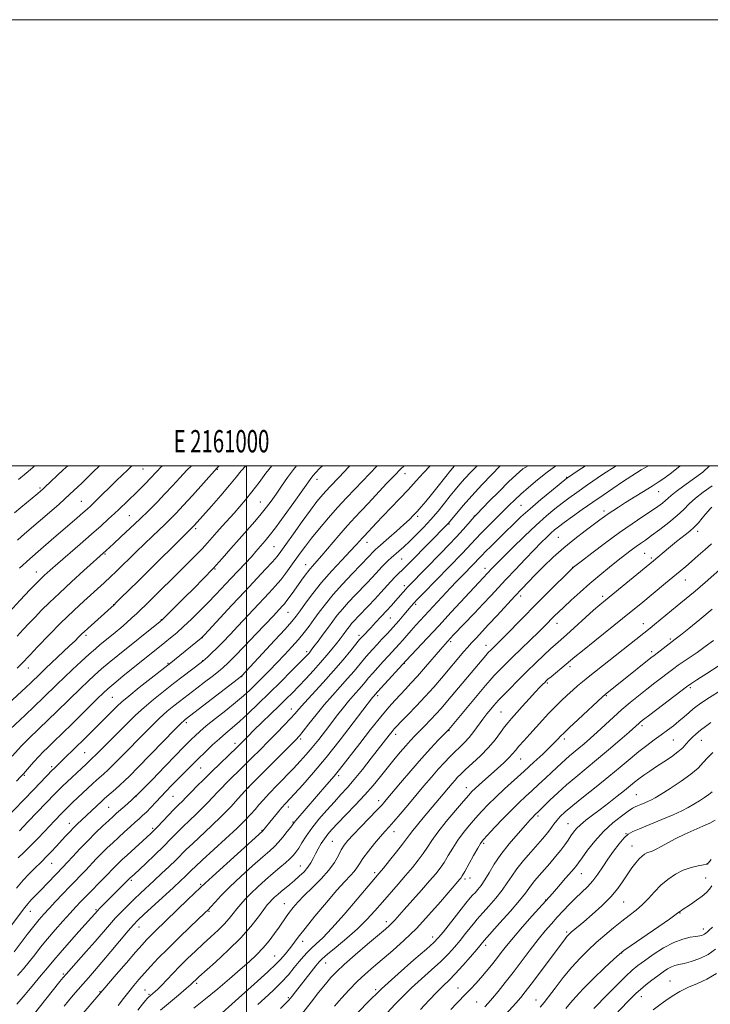
# Model space of a CAD drawing. Extents: x 2159800 to 2162700, y 294800 to 297700.
# Drawn here: x 2160898 to 2161208, y 297259 to 297700 of the extents above; entities that cross this region are included whole.
import ezdxf
from ezdxf.enums import TextEntityAlignment as Align

# ---------------------------------------------------------------- set-up
doc = ezdxf.new("R2010")
doc.units = 0
doc.header["$MEASUREMENT"] = 0
for name, color, linetype, lineweight in [('CONTOUR INDEX', 41, 'Continuous', 13), ('CONTOUR INTERMEDIATE', 44, 'Continuous', 0), ('GRID LINE', 7, 'Continuous', 0), ('GRID TEXT', 7, 'Continuous', 0), ('SPOT ELEVATION DTM', 2, 'Continuous', 13)]:
    doc.layers.add(name, color=color, linetype=linetype, lineweight=lineweight)
doc.styles.add('Style-WORKING', font='WORKING.shx')

msp = doc.modelspace()

# ---------------------------------------------------------------- linework, layer by layer
at = {"layer": 'CONTOUR INDEX', "flags": 128}
for points, elevation in [([(2160893.169, 297393.274), (2160901.143, 297400.665), (2160903.128, 297402.54), (2160907.622, 297406.8719), (2160909.925, 297409.061), (2160920.689, 297419.197), (2160923.1651, 297421.579), (2160924.725, 297423.118), (2160926.322, 297424.737), (2160927.2, 297425.57), (2160928.842, 297427.071), (2160939.249, 297436.463), (2160940.446, 297437.57), (2160941.769, 297438.836), (2160943.853, 297440.859), (2160947.105, 297444.041), (2160951.878, 297448.738), (2160976.151, 297472.701), (2160976.5611, 297473.142), (2160984.333, 297481.869), (2160988.538, 297486.651), (2160992.473, 297491.237), (2160995.46, 297494.893), (2160997.658, 297497.716), (2160999.825, 297500)], 1100), ([(2160897.26, 297466.6), (2160899.12, 297468.248), (2160901.509, 297470.314), (2160911.715, 297479.064), (2160916.003, 297482.8299), (2160920.827, 297487.221), (2160926.114, 297492.217), (2160931.169, 297497.102), (2160934.142, 297500)], 1110), ([(2160897.307, 297271.407), (2160899.959, 297274.491), (2160902.479, 297277.54), (2160904.9961, 297280.718), (2160907.676, 297284.123), (2160910.695, 297287.837), (2160914.131, 297291.8559), (2160917.662, 297295.848), (2160920.869, 297299.396), (2160923.474, 297302.226), (2160925.756, 297304.642), (2160928.137, 297307.094), (2160936.374, 297315.429), (2160941.284, 297320.516), (2160942.634, 297321.847), (2160944.278, 297323.396), (2160946.502, 297325.438), (2160957.092, 297335.062), (2160958.469, 297336.395), (2160960.073, 297338.054), (2160965.013, 297343.291), (2160967.4619, 297345.854), (2160969.297, 297347.712), (2160971.6, 297349.957), (2160972.512, 297350.894), (2160973.645, 297352.0811), (2160975.323, 297353.807), (2160977.7739, 297356.269), (2160980.853, 297359.317), (2160984.318, 297362.715), (2160995.8, 297373.859), (2160997.008, 297375.051), (2160999.102, 297377.173), (2161000.736, 297378.8059), (2161003.237, 297381.256), (2161014.727, 297392.346), (2161017.906, 297395.466), (2161020.663, 297398.239), (2161023.473, 297401.137), (2161026.6751, 297404.5001), (2161030.066, 297408.138), (2161033.31, 297411.731), (2161036.132, 297415.007), (2161038.508, 297417.8959), (2161040.476, 297420.377), (2161042.079, 297422.446), (2161043.378, 297424.1601), (2161045.3421, 297426.832), (2161046.222, 297427.995), (2161047.226, 297429.213), (2161048.495, 297430.618), (2161050.129, 297432.348), (2161054.799, 297437.254), (2161057.617, 297440.252), (2161060.367, 297443.219), (2161064.852, 297448.159), (2161066.564, 297450.006), (2161067.966, 297451.424), (2161070.369, 297453.703), (2161071.701, 297455.008), (2161073.488, 297456.808), (2161090.273, 297473.831), (2161090.639, 297474.236), (2161091.223, 297474.935), (2161094.397, 297478.779), (2161097.324, 297482.205), (2161101.14, 297486.49), (2161105.681, 297491.378), (2161110.194, 297496.119), (2161113.778, 297499.838), (2161113.966, 297500)], 1080), ([(2160898.157, 297336.36), (2160901.965, 297340.363), (2160914.261, 297353.054), (2160915.89, 297354.701), (2160917.524, 297356.297), (2160928.047, 297366.233), (2160930.702, 297368.717), (2160932.555, 297370.519), (2160935.459, 297373.396), (2160939.095, 297377.03), (2160946.613, 297384.603), (2160950.233, 297388.152), (2160954.061, 297391.676), (2160958.279, 297395.264), (2160962.754, 297398.861), (2160967.275, 297402.373), (2160971.602, 297405.6779), (2160979.751, 297411.826), (2160980.619, 297412.511), (2160981.402, 297413.188), (2160982.632, 297414.289), (2160984.4021, 297415.93), (2160986.6911, 297418.151), (2160989.47, 297420.967), (2160992.664, 297424.296), (2160996.188, 297428.034), (2161010.246, 297443.095), (2161012.957, 297446.049), (2161015.427, 297448.918), (2161017.761, 297451.884), (2161019.985, 297454.908), (2161024.181, 297460.818), (2161026.468, 297463.929), (2161029.273, 297467.547), (2161032.796, 297471.867), (2161036.801, 297476.588), (2161040.947, 297481.2879), (2161044.94, 297485.62), (2161048.68, 297489.553), (2161052.117, 297493.133), (2161055.266, 297496.438), (2161058.706, 297500)], 1090), ([(2160942.477, 297258.022), (2160944.866, 297261.128), (2160947.241, 297264.171), (2160949.517, 297266.975), (2160951.807, 297269.671), (2160954.274, 297272.471), (2160957.092, 297275.579), (2160960.482, 297279.176), (2160964.68, 297283.437), (2160969.712, 297288.3571), (2160974.786, 297293.219), (2160981.376, 297299.4829), (2160982.793, 297300.889), (2160984.048, 297302.248), (2160985.92, 297304.316), (2160988.707, 297307.271), (2160992.588, 297311.146), (2160997.545, 297315.828), (2161002.787, 297320.619), (2161007.324, 297324.675), (2161010.449, 297327.419), (2161012.568, 297329.34), (2161014.365, 297331.1949), (2161016.349, 297333.522), (2161018.319, 297335.9841), (2161019.898, 297338.026), (2161021.466, 297340.077), (2161022.203, 297340.966), (2161036.076, 297357.045), (2161039.401, 297360.855), (2161040.575, 297362.247), (2161041.859, 297363.853), (2161050.87, 297375.492), (2161055.745, 297381.719), (2161060.341, 297387.469), (2161063.955, 297391.801), (2161066.749, 297394.953), (2161069.099, 297397.459), (2161071.367, 297399.824), (2161073.847, 297402.453), (2161076.823, 297405.727), (2161080.412, 297409.82), (2161087.169, 297417.667), (2161089.151, 297419.948), (2161090.288, 297421.221), (2161093.01, 297424.136), (2161102.339, 297433.905), (2161106.256, 297438.028), (2161109.682, 297441.677), (2161116.4921, 297448.987), (2161120.697, 297453.466), (2161125.121, 297458.141), (2161129.158, 297462.36), (2161132.342, 297465.62), (2161134.757, 297468.016), (2161136.626, 297469.787), (2161138.226, 297471.204), (2161140.039, 297472.653), (2161142.602, 297474.55), (2161146.277, 297477.182), (2161150.73, 297480.33), (2161155.453, 297483.646), (2161160.034, 297486.842), (2161164.44, 297489.868), (2161168.732, 297492.735), (2161172.968, 297495.465), (2161177.181, 297498.134), (2161180.408, 297500)], 1070), ([(2161005.159, 297258.422), (2161008.338, 297261.297), (2161012.012, 297264.716), (2161015.654, 297268.327), (2161018.8341, 297271.8131), (2161021.514, 297275.001), (2161023.753, 297277.753), (2161025.64, 297279.991), (2161027.376, 297281.879), (2161029.192, 297283.639), (2161031.354, 297285.579), (2161034.276, 297288.342), (2161038.408, 297292.654), (2161043.907, 297298.846), (2161049.76, 297305.659), (2161059.619, 297317.287), (2161061.539, 297319.607), (2161064.28, 297322.9711), (2161067.391, 297326.84), (2161070.103, 297330.292), (2161071.889, 297332.68), (2161073.173, 297334.467), (2161074.621, 297336.392), (2161076.729, 297339.009), (2161079.326, 297342.133), (2161092.365, 297357.576), (2161093.632, 297359.031), (2161094.8081, 297360.311), (2161096.253, 297361.754), (2161098.388, 297363.756), (2161101.462, 297366.587), (2161105.059, 297370.007), (2161108.593, 297373.653), (2161111.589, 297377.184), (2161114.003, 297380.362), (2161115.902, 297382.974), (2161117.42, 297384.944), (2161118.96, 297386.747), (2161123.8, 297392.0839), (2161126.929, 297395.514), (2161129.737, 297398.57), (2161131.732, 297400.705), (2161133.0201, 297402.046), (2161133.855, 297402.887), (2161134.512, 297403.526), (2161135.339, 297404.265), (2161136.702, 297405.411), (2161143.547, 297411.028), (2161147.413, 297414.262), (2161150.8571, 297417.075), (2161156.305, 297421.465), (2161168.805, 297431.498), (2161173.406, 297435.209), (2161177.002, 297438.1369), (2161188.151, 297447.329), (2161194.636, 297452.727), (2161197.158, 297454.8629), (2161199.767, 297457.107), (2161202.7781, 297459.729), (2161205.899, 297462.492), (2161208.69, 297465.033)], 1060), ([(2161057.831, 297248.862), (2161066.799, 297258.554), (2161070.184, 297262.067), (2161074.079, 297265.856), (2161078.525, 297269.899), (2161083.1, 297273.963), (2161087.266, 297277.763), (2161090.633, 297281.102), (2161093.398, 297284.142), (2161095.905, 297287.133), (2161098.394, 297290.216), (2161102.4671, 297295.328), (2161103.626, 297296.73), (2161104.663, 297297.894), (2161106.2471, 297299.625), (2161108.818, 297302.487), (2161111.908, 297306.067), (2161114.823, 297309.713), (2161117.082, 297312.946), (2161119.059, 297315.9921), (2161121.342, 297319.254), (2161124.321, 297322.979), (2161127.604, 297326.794), (2161132.8701, 297332.723), (2161134.513, 297334.635), (2161135.781, 297336.231), (2161136.904, 297337.785), (2161138.0261, 297339.359), (2161139.27, 297340.964), (2161140.815, 297342.67), (2161143.062, 297344.783), (2161146.463, 297347.67), (2161151.269, 297351.548), (2161156.903, 297356.038), (2161162.581, 297360.61), (2161167.674, 297364.821), (2161172.152, 297368.569), (2161176.142, 297371.838), (2161179.754, 297374.638), (2161183.056, 297377.077), (2161186.1029, 297379.288), (2161188.945, 297381.39), (2161191.611, 297383.433), (2161194.123, 297385.451), (2161196.49, 297387.451), (2161198.656, 297389.327), (2161200.551, 297390.948), (2161202.25, 297392.294), (2161204.415, 297393.809), (2161207.8511, 297396.049), (2161212.992, 297399.327)], 1050), ([(2161131.879, 297257.321), (2161133.564, 297259.3), (2161135.5901, 297261.907), (2161138.548, 297265.8139), (2161142.184, 297270.516), (2161146.031, 297275.2129), (2161149.729, 297279.287), (2161153.334, 297282.851), (2161157.007, 297286.196), (2161160.85, 297289.539), (2161164.727, 297292.781), (2161168.441, 297295.745), (2161171.841, 297298.328), (2161174.94, 297300.732), (2161177.795, 297303.231), (2161180.483, 297306.021), (2161183.159, 297308.975), (2161185.998, 297311.887), (2161189.131, 297314.562), (2161192.509, 297316.865), (2161196.041, 297318.67), (2161199.577, 297319.898), (2161202.75, 297320.6501), (2161205.1339, 297321.072), (2161206.501, 297321.366), (2161207.403, 297321.9779), (2161208.587, 297323.41)], 1040)]:
    msp.add_lwpolyline(points, dxfattribs=dict(at, elevation=elevation))
at = {"layer": 'CONTOUR INTERMEDIATE', "flags": 128}
for points, elevation in [([(2160891.2711, 297341.1589), (2160904.602, 297354.873), (2160912.97, 297363.592), (2160913.561, 297364.1839), (2160916.766, 297367.251), (2160924.403, 297374.658), (2160925.999, 297376.227), (2160942.048, 297392.245), (2160944.062, 297394.087), (2160947.217, 297396.738), (2160951.941, 297400.5379), (2160957.225, 297404.718), (2160966.04, 297411.638), (2160967.756, 297413.017), (2160979.692, 297422.716), (2160980.124, 297423.108), (2160981.141, 297424.177), (2160993.471, 297437.492), (2160999.248, 297443.685), (2161008.571, 297453.578), (2161011.699, 297456.941), (2161013.786, 297459.324), (2161015.524, 297461.576), (2161017.768, 297464.73), (2161021.102, 297469.456), (2161025.012, 297474.953), (2161028.711, 297480.055), (2161031.667, 297483.94), (2161034.356, 297487.157), (2161037.509, 297490.602), (2161041.577, 297494.862), (2161045.887, 297499.305), (2161046.361, 297500)], 1092), ([(2160893.582, 297434.391), (2160898.492, 297439.7591), (2160902.851, 297444.332), (2160906.461, 297447.985), (2160909.298, 297450.742), (2160912.011, 297453.228), (2160915.419, 297456.219), (2160925.376, 297464.8429), (2160930.505, 297469.316), (2160934.769, 297473.092), (2160938.138, 297476.138), (2160940.751, 297478.555), (2160942.7609, 297480.459), (2160950.807, 297488.213), (2160952.793, 297490.161), (2160954.807, 297492.174), (2160956.664, 297494.074), (2160959.865, 297497.459), (2160961.819, 297499.461), (2160962.614, 297500)], 1106), ([(2160893.982, 297381.831), (2160900.698, 297388.196), (2160904.796, 297392.105), (2160908.799, 297395.949), (2160915.055, 297402.037), (2160918.215, 297405.083), (2160921.964, 297408.633), (2160925.911, 297412.31), (2160929.475, 297415.561), (2160932.237, 297417.991), (2160934.441, 297419.837), (2160938.724, 297423.287), (2160941.137, 297425.256), (2160943.6551, 297427.372), (2160946.1929, 297429.584), (2160948.618, 297431.764), (2160950.788, 297433.763), (2160952.67, 297435.538), (2160954.667, 297437.471), (2160973.5121, 297456.114), (2160977.096, 297459.711), (2160980.115, 297462.824), (2160982.543, 297465.454), (2160984.6511, 297467.838), (2160986.781, 297470.269), (2160989.191, 297472.968), (2160994.4491, 297478.78), (2160997.023, 297481.66), (2160999.649, 297484.726), (2161002.509, 297488.285), (2161005.668, 297492.457), (2161008.721, 297496.621), (2161011.386, 297500)], 1098), ([(2160894.236, 297293.538), (2160899.058, 297300.031), (2160900.563, 297302.006), (2160901.927, 297303.65), (2160903.483, 297305.349), (2160907.538, 297309.536), (2160917.735, 297320.192), (2160919.509, 297322.075), (2160922.08, 297324.833), (2160925.285, 297328.233), (2160928.815, 297331.8749), (2160932.363, 297335.3871), (2160935.626, 297338.511), (2160938.303, 297341.02), (2160940.224, 297342.796), (2160941.743, 297344.163), (2160945.488, 297347.397), (2160948.471, 297350.0921), (2160952.567, 297354.034), (2160957.826, 297359.356), (2160963.415, 297365.138), (2160968.278, 297370.2019), (2160971.636, 297373.669), (2160973.813, 297375.8719), (2160975.409, 297377.449), (2160976.997, 297378.981), (2160979.051, 297380.834), (2160982.0169, 297383.322), (2160986.131, 297386.613), (2160990.786, 297390.3), (2160995.163, 297393.835), (2160998.659, 297396.817), (2161001.53, 297399.45), (2161004.245, 297402.088), (2161007.185, 297405.0139), (2161010.361, 297408.2291), (2161013.6969, 297411.667), (2161017.0941, 297415.241), (2161020.3761, 297418.793), (2161023.3449, 297422.149), (2161025.876, 297425.201), (2161028.122, 297428.104), (2161030.307, 297431.082), (2161032.662, 297434.339), (2161035.444, 297438.012), (2161038.918, 297442.219), (2161043.165, 297446.936), (2161047.543, 297451.57), (2161054.956, 297459.261), (2161056.884, 297461.354), (2161057.408, 297461.898), (2161058.006, 297462.468), (2161059.039, 297463.388), (2161063.908, 297467.646), (2161067.409, 297470.729), (2161070.674, 297473.65), (2161073.136, 297475.937), (2161074.994, 297477.781), (2161076.638, 297479.54), (2161078.416, 297481.545), (2161080.513, 297484.009), (2161083.07, 297487.115), (2161086.11, 297490.894), (2161091.748, 297497.986), (2161093.321, 297500)], 1084), ([(2160894.96, 297369.722), (2160899.123, 297374.353), (2160900.205, 297375.536), (2160901.215, 297376.583), (2160902.537, 297377.883), (2160911.063, 297386.042), (2160914.923, 297389.774), (2160925.697, 297400.352), (2160928.815, 297403.34), (2160931.848, 297406.138), (2160935.009, 297408.918), (2160938.486, 297411.836), (2160942.36, 297414.99), (2160961.295, 297430.181), (2160962.445, 297431.178), (2160963.683, 297432.373), (2160972.289, 297440.8701), (2160976.423, 297444.975), (2160980.801, 297449.4099), (2160985.131, 297453.965), (2160989.185, 297458.4609), (2160993.005, 297462.851), (2160996.7, 297467.118), (2161003.719, 297475.052), (2161006.665, 297478.462), (2161009.046, 297481.405), (2161011.133, 297484.199), (2161013.297, 297487.253), (2161015.804, 297490.839), (2161018.5021, 297494.675), (2161021.1391, 297498.3459), (2161022.486, 297500)], 1096), ([(2160895.837, 297282.129), (2160901.665, 297289.792), (2160904.603, 297293.598), (2160906.971, 297296.5301), (2160909.088, 297298.97), (2160911.45, 297301.542), (2160914.397, 297304.685), (2160917.647, 297308.115), (2160920.7611, 297311.367), (2160927.9409, 297318.752), (2160932.617, 297323.687), (2160935.05, 297326.196), (2160937.5059, 297328.623), (2160940.007, 297331.003), (2160942.588, 297333.396), (2160945.241, 297335.822), (2160947.795, 297338.13), (2160950.039, 297340.13), (2160951.846, 297341.719), (2160953.434, 297343.1479), (2160955.109, 297344.755), (2160957.098, 297346.788), (2160959.325, 297349.137), (2160963.937, 297354.027), (2160966.309, 297356.5), (2160968.897, 297359.148), (2160971.802, 297362.068), (2160974.958, 297365.2), (2160978.261, 297368.448), (2160981.6019, 297371.705), (2160984.861, 297374.816), (2160987.919, 297377.617), (2160990.735, 297380.045), (2160993.591, 297382.451), (2160996.8531, 297385.289), (2161000.795, 297388.906), (2161005.331, 297393.223), (2161010.286, 297398.053), (2161015.409, 297403.134), (2161020.151, 297407.888), (2161026.181, 297413.996), (2161027.364, 297415.222), (2161027.954, 297415.866), (2161028.432, 297416.429), (2161029.127, 297417.312), (2161030.329, 297418.892), (2161032.2139, 297421.396), (2161034.503, 297424.461), (2161036.8, 297427.575), (2161038.832, 297430.3601), (2161040.812, 297432.975), (2161043.0719, 297435.716), (2161045.83, 297438.777), (2161048.836, 297441.959), (2161054.206, 297447.555), (2161056.287, 297449.757), (2161058.048, 297451.655), (2161060.952, 297454.83), (2161062.267, 297456.198), (2161063.606, 297457.487), (2161065.0369, 297458.781), (2161068.446, 297461.773), (2161070.585, 297463.696), (2161073.14, 297466.078), (2161076.151, 297468.999), (2161079.445, 297472.348), (2161082.795, 297475.963), (2161085.995, 297479.671), (2161088.933, 297483.252), (2161091.518, 297486.475), (2161093.728, 297489.203), (2161095.812, 297491.678), (2161098.085, 297494.239), (2161100.758, 297497.112), (2161103.588, 297500)], 1082), ([(2160895.97, 297478.8651), (2160898.849, 297481.2879), (2160906.401, 297487.583), (2160907.6999, 297488.691), (2160908.638, 297489.521), (2160909.53, 297490.348), (2160917.77, 297498.219), (2160919.927, 297500)], 1112), ([(2160896.794, 297310.639), (2160899.766, 297314.128), (2160902.35, 297316.882), (2160904.578, 297319.089), (2160908.325, 297322.702), (2160910.227, 297324.606), (2160912.359, 297326.837), (2160914.615, 297329.258), (2160918.851, 297333.852), (2160920.721, 297335.849), (2160922.493, 297337.685), (2160924.234, 297339.411), (2160926.028, 297341.128), (2160935.108, 297349.642), (2160936.148, 297350.593), (2160937.412, 297351.707), (2160941.289, 297355.0659), (2160943.3579, 297356.903), (2160945.263, 297358.681), (2160947.6359, 297361.031), (2160951.305, 297364.76), (2160962.693, 297376.4019), (2160967.751, 297381.552), (2160970.738, 297384.553), (2160972.079, 297385.846), (2160972.592, 297386.279), (2160996.401, 297404.654), (2160997.528, 297405.546), (2160997.886, 297405.877), (2160999.691, 297407.789), (2161007.216, 297415.831), (2161012.651, 297421.669), (2161017.3939, 297426.809), (2161020.412, 297430.179), (2161022.3009, 297432.495), (2161024.065, 297434.924), (2161026.529, 297438.381), (2161029.7911, 297442.759), (2161033.769, 297447.7), (2161038.285, 297452.821), (2161042.777, 297457.639), (2161046.5869, 297461.65), (2161049.229, 297464.489), (2161050.901, 297466.351), (2161051.974, 297467.575), (2161052.795, 297468.487), (2161058.378, 297474.434), (2161061.201, 297477.384), (2161068.666, 297485.103), (2161072.601, 297489.273), (2161076.215, 297493.244), (2161079.461, 297496.8869), (2161082.53, 297500)], 1086), ([(2160896.799, 297358.554), (2160898.704, 297360.572), (2160899.911, 297361.884), (2160902.699, 297365.049), (2160904.691, 297367.289), (2160906.805, 297369.599), (2160908.853, 297371.733), (2160910.878, 297373.75), (2160912.978, 297375.784), (2160917.986, 297380.603), (2160921.341, 297383.88), (2160925.411, 297387.904), (2160933.1799, 297395.621), (2160935.6669, 297398.046), (2160937.785, 297399.966), (2160940.543, 297402.275), (2160944.63, 297405.597), (2160963.418, 297420.693), (2160966.007, 297422.801), (2160968.756, 297425.1239), (2160971.824, 297427.865), (2160975.305, 297431.15), (2160979.025, 297434.805), (2160982.748, 297438.582), (2160986.291, 297442.2809), (2160993.054, 297449.48), (2160999.5541, 297456.351), (2161002.2419, 297459.226), (2161004.296, 297461.492), (2161008.497, 297466.319), (2161010.286, 297468.513), (2161013.029, 297472.113), (2161016.964, 297477.491), (2161021.3211, 297483.543), (2161029.404, 297494.886), (2161030.009, 297495.671), (2161031.025, 297496.8361), (2161032.933, 297498.891), (2161034.208, 297500)], 1094), ([(2160896.985, 297258.573), (2160898.992, 297260.902), (2160900.659, 297262.891), (2160902.187, 297264.743), (2160903.856, 297266.743), (2160907.983, 297271.567), (2160909.968, 297273.919), (2160913.601, 297278.359), (2160916.39, 297281.631), (2160920.402, 297286.192), (2160924.839, 297291.169), (2160933.313, 297300.614), (2160934.117, 297301.442), (2160947.874, 297315.179), (2160949.576, 297316.749), (2160954.8799, 297321.724), (2160958.879, 297325.523), (2160962.824, 297329.346), (2160966.136, 297332.662), (2160968.977, 297335.559), (2160971.693, 297338.276), (2160974.543, 297341.006), (2160977.4419, 297343.7421), (2160980.216, 297346.432), (2160982.731, 297349.021), (2160987.042, 297353.672), (2160988.932, 297355.649), (2160990.734, 297357.467), (2160999.224, 297365.771), (2161002.462, 297368.974), (2161006.12, 297372.6219), (2161009.942, 297376.471), (2161013.67, 297380.268), (2161017.028, 297383.744), (2161019.737, 297386.62), (2161021.697, 297388.8), (2161023.539, 297390.902), (2161026.07, 297393.722), (2161034.442, 297402.8081), (2161039.151, 297408.05), (2161043.371, 297412.963), (2161046.829, 297417.146), (2161050.806, 297422.055), (2161051.601, 297422.99), (2161052.184, 297423.617), (2161055.776, 297427.371), (2161057.976, 297429.692), (2161060.469, 297432.346), (2161062.929, 297435), (2161065.089, 297437.378), (2161066.914, 297439.431), (2161071.506, 297444.738), (2161072.283, 297445.588), (2161073.278, 297446.6231), (2161087.2161, 297460.827), (2161090.885, 297464.596), (2161094.292, 297468.174), (2161097.21, 297471.354), (2161099.531, 297473.966), (2161102.213, 297477.027), (2161103.349, 297478.231), (2161109.0151, 297484.053), (2161113.418, 297488.53), (2161117.66, 297492.753), (2161121.059, 297495.961), (2161124.129, 297498.585), (2161126.375, 297500)], 1078), ([(2160897.102, 297423.644), (2160899.841, 297426.637), (2160902.473, 297429.403), (2160905.167, 297432.176), (2160908.121, 297435.195), (2160911.644, 297438.704), (2160916.0711, 297442.949), (2160921.495, 297447.973), (2160927.039, 297453.014), (2160937.035, 297461.979), (2160940.371, 297465.056), (2160943.716, 297468.162), (2160947.844, 297472.024), (2160952.159, 297476.113), (2160956.182, 297480.009), (2160959.9, 297483.722), (2160963.4169, 297487.369), (2160966.821, 297491.031), (2160970.126, 297494.631), (2160973.329, 297498.058), (2160975.431, 297500)], 1104), ([(2160897.122, 297409.226), (2160898.897, 297411.002), (2160902.909, 297415.25), (2160906.305, 297418.775), (2160916.781, 297429.5141), (2160919.433, 297432.14), (2160922.682, 297435.213), (2160927.053, 297439.226), (2160936.131, 297447.48), (2160939.171, 297450.287), (2160941.489, 297452.496), (2160950.561, 297461.417), (2160954.246, 297464.997), (2160957.7, 297468.294), (2160963.565, 297473.837), (2160965.9869, 297476.186), (2160968.52, 297478.771), (2160971.692, 297482.177), (2160975.783, 297486.703), (2160986.86, 297499.105), (2160987.765, 297500)], 1102), ([(2160897.616, 297324.174), (2160900.321, 297326.741), (2160903.311, 297329.688), (2160906.361, 297332.835), (2160909.25, 297335.9039), (2160911.762, 297338.598), (2160913.737, 297340.69), (2160917.31, 297344.391), (2160918.351, 297345.436), (2160919.848, 297346.887), (2160922.019, 297348.947), (2160931.09, 297357.467), (2160932.7301, 297358.97), (2160935.995, 297361.891), (2160937.956, 297363.711), (2160940.361, 297366.0391), (2160943.366, 297369.03), (2160947.124, 297372.831), (2160951.657, 297377.44), (2160956.463, 297382.277), (2160960.906, 297386.614), (2160964.508, 297389.908), (2160967.416, 297392.353), (2160969.9329, 297394.326), (2160977.809, 297400.325), (2160981.174, 297402.9071), (2160984.58, 297405.545), (2160987.4861, 297407.825), (2160989.604, 297409.563), (2160991.6649, 297411.472), (2160994.6499, 297414.489), (2160999.1741, 297419.181), (2161004.368, 297424.612), (2161012.112, 297432.768), (2161016.096, 297437.024), (2161017.064, 297438.127), (2161018.213, 297439.562), (2161019.655, 297441.501), (2161021.312, 297443.81), (2161024.771, 297448.7111), (2161026.419, 297450.994), (2161027.974, 297453.028), (2161029.486, 297454.834), (2161033.898, 297459.8369), (2161041.558, 297468.755), (2161045.427, 297473.207), (2161048.611, 297476.7449), (2161051.511, 297479.848), (2161054.748, 297483.272), (2161062.8979, 297491.977), (2161066.55, 297495.837), (2161069.166, 297498.508), (2161070.82, 297500)], 1088), ([(2160897.702, 297493.793), (2160902.039, 297497.397), (2160904.204, 297499.268), (2160904.963, 297500)], 1114), ([(2160898.2179, 297454.155), (2160902.884, 297458.328), (2160907.707, 297462.552), (2160912.437, 297466.6339), (2160924.069, 297476.622), (2160926.658, 297478.867), (2160928.559, 297480.545), (2160930.243, 297482.1), (2160932.293, 297484.079), (2160941.609, 297493.247), (2160944.384, 297495.93), (2160946.666, 297498.092), (2160948.503, 297499.7889), (2160948.857, 297500)], 1108), ([(2160904.336, 297253.652), (2160916.319, 297268.695), (2160917.858, 297270.596), (2160919.125, 297272.079), (2160928.132, 297282.139), (2160932.1171, 297286.658), (2160938.538, 297294.108), (2160941.311, 297297.237), (2160944.082, 297300.186), (2160946.881, 297303.005), (2160949.69, 297305.72), (2160952.514, 297308.376), (2160958.578, 297313.992), (2160961.957, 297317.146), (2160965.309, 297320.314), (2160968.286, 297323.187), (2160973.042, 297327.921), (2160975.924, 297330.698), (2160984.277, 297338.497), (2160988.832, 297342.908), (2160992.949, 297347.148), (2160996.338, 297350.824), (2161000.743, 297355.752), (2161019.0831, 297374), (2161021.989, 297376.924), (2161023.767, 297378.8541), (2161025.506, 297380.995), (2161028.055, 297384.258), (2161031.307, 297388.37), (2161034.918, 297392.7639), (2161038.577, 297396.968), (2161042.114, 297400.896), (2161045.3929, 297404.558), (2161048.307, 297407.9481), (2161053.0331, 297413.636), (2161054.919, 297415.833), (2161056.704, 297417.815), (2161058.625, 297419.865), (2161060.855, 297422.208), (2161063.32, 297424.822), (2161065.884, 297427.6241), (2161068.4, 297430.498), (2161070.684, 297433.191), (2161073.894, 297437.034), (2161075.15, 297438.458), (2161076.83, 297440.247), (2161079.289, 297442.791), (2161096.839, 297460.7), (2161098.991, 297462.961), (2161102.897, 297467.205), (2161105.352, 297469.784), (2161108.513, 297472.9811), (2161117.948, 297482.359), (2161120.405, 297484.754), (2161123.165, 297487.298), (2161126.627, 297490.313), (2161130.66, 297493.673), (2161134.999, 297497.142), (2161138.937, 297500)], 1076), ([(2160918.177, 297257.634), (2160920.1989, 297260.099), (2160922.304, 297262.605), (2160924.508, 297265.176), (2160926.777, 297267.776), (2160929.133, 297270.443), (2160931.822, 297273.511), (2160935.147, 297277.388), (2160939.226, 297282.243), (2160946.961, 297291.506), (2160949.316, 297294.229), (2160951.273, 297296.254), (2160953.923, 297298.735), (2160967.2291, 297310.931), (2160970.484, 297313.935), (2160972.679, 297315.99), (2160974.172, 297317.426), (2160975.403, 297318.642), (2160977.122, 297320.298), (2160980.155, 297323.119), (2160990.628, 297332.703), (2160995.81, 297337.533), (2160999.526, 297341.161), (2161002.029, 297343.798), (2161003.8829, 297345.919), (2161005.618, 297347.968), (2161007.615, 297350.266), (2161010.22, 297353.102), (2161013.628, 297356.636), (2161021.09, 297364.243), (2161024.182, 297367.493), (2161026.902, 297370.513), (2161029.586, 297373.6981), (2161032.482, 297377.329), (2161035.485, 297381.211), (2161041.076, 297388.522), (2161043.5189, 297391.654), (2161045.781, 297394.4371), (2161047.9, 297396.893), (2161051.636, 297401.066), (2161053.243, 297402.933), (2161054.866, 297404.856), (2161056.732, 297407.028), (2161058.978, 297409.556), (2161061.379, 297412.197), (2161063.62, 297414.622), (2161067.06, 297418.299), (2161068.586, 297419.987), (2161070.2251, 297421.876), (2161072.013, 297423.958), (2161073.951, 297426.173), (2161076.065, 297428.5049), (2161091.652, 297445.308), (2161094.254, 297448.058), (2161096.233, 297450.11), (2161102.793, 297456.805), (2161103.69, 297457.748), (2161105.593, 297459.785), (2161107.267, 297461.499), (2161109.794, 297464.016), (2161116.295, 297470.409), (2161119.649, 297473.68), (2161123.216, 297477.05), (2161127.345, 297480.752), (2161132.169, 297484.858), (2161136.956, 297488.815), (2161143.809, 297494.3651), (2161144.126, 297494.599), (2161148.863, 297497.913), (2161152.16, 297500)], 1074), ([(2160924.073, 297251.424), (2160935.634, 297264.882), (2160941.619, 297271.888), (2160946.135, 297277.148), (2160950.265, 297281.934), (2160953.165, 297285.245), (2160955.186, 297287.457), (2160956.978, 297289.29), (2160959.109, 297291.373), (2160973.794, 297305.454), (2160979.4309, 297310.905), (2160981.446, 297312.806), (2160984.814, 297315.889), (2161007.3, 297336.236), (2161011.854, 297341.832), (2161013.977, 297344.416), (2161015.958, 297346.779), (2161017.54, 297348.583), (2161021.606, 297352.976), (2161025.26, 297356.985), (2161030.069, 297362.453), (2161035.784, 297369.268), (2161042.037, 297377.104), (2161047.983, 297384.779), (2161056.577, 297396.045), (2161057.028, 297396.61), (2161058.8851, 297398.711), (2161060.431, 297400.42), (2161071.671, 297412.699), (2161081.084, 297422.698), (2161086.304, 297428.286), (2161091.876, 297434.295), (2161104.255, 297447.691), (2161110.187, 297454.005), (2161111.938, 297455.798), (2161114.925, 297458.785), (2161119.433, 297463.228), (2161124.795, 297468.423), (2161130.104, 297473.423), (2161134.64, 297477.484), (2161138.428, 297480.666), (2161141.682, 297483.231), (2161144.719, 297485.503), (2161148.264, 297488.039), (2161153.144, 297491.457), (2161159.771, 297496.075), (2161166.012, 297500)], 1072), ([(2160951.351, 297255.836), (2160953.313, 297258.55), (2160954.662, 297260.277), (2160955.471, 297261.177), (2160955.944, 297261.607), (2160959.135, 297264.308), (2160960.262, 297265.353), (2160961.903, 297266.996), (2160967.008, 297272.367), (2160970.199, 297275.655), (2160973.605, 297279.026), (2160977.123, 297282.385), (2160980.659, 297285.666), (2160984.1051, 297288.809), (2160987.296, 297291.767), (2160990.05, 297294.498), (2160992.255, 297296.975), (2160994.0689, 297299.248), (2160995.721, 297301.38), (2160997.436, 297303.459), (2160999.438, 297305.6641), (2161001.947, 297308.195), (2161005.082, 297311.161), (2161008.553, 297314.309), (2161011.966, 297317.295), (2161014.988, 297319.843), (2161017.522, 297321.956), (2161019.533, 297323.707), (2161021.038, 297325.207), (2161022.26, 297326.721), (2161023.479, 297328.551), (2161024.953, 297330.9459), (2161026.868, 297333.933), (2161029.391, 297337.483), (2161032.585, 297341.499), (2161036.102, 297345.613), (2161039.489, 297349.387), (2161042.442, 297352.569), (2161045.264, 297355.64), (2161048.404, 297359.268), (2161052.14, 297363.867), (2161056.061, 297368.855), (2161064.117, 297379.243), (2161065.402, 297380.865), (2161066.358, 297382.013), (2161067.492, 297383.244), (2161069.375, 297385.182), (2161072.39, 297388.264), (2161076.191, 297392.202), (2161080.249, 297396.524), (2161084.098, 297400.797), (2161087.539, 297404.75), (2161097.6459, 297416.704), (2161099.246, 297418.563), (2161101.015, 297420.5461), (2161103.063, 297422.76), (2161108.687, 297428.757), (2161112.508, 297432.8791), (2161120.428, 297441.458), (2161123.622, 297444.885), (2161126.524, 297447.931), (2161129.649, 297451.12), (2161133.398, 297454.839), (2161137.724, 297458.946), (2161142.466, 297463.163), (2161147.402, 297467.215), (2161152.068, 297470.832), (2161158.675, 297475.796), (2161160.638, 297477.249), (2161162.3791, 297478.479), (2161164.3869, 297479.821), (2161166.918, 297481.445), (2161170.171, 297483.482), (2161182.078, 297490.861), (2161184.79, 297492.596), (2161187.326, 297494.33), (2161190.775, 297496.81), (2161194.603, 297500)], 1068), ([(2160961.448, 297255.885), (2160969.471, 297262.643), (2160972.979, 297265.623), (2160975.113, 297267.48), (2160976.173, 297268.453), (2160977.301, 297269.56), (2160978.643, 297270.781), (2160986.149, 297277.4831), (2160991.876, 297282.774), (2160997.477, 297288.333), (2161002.01, 297293.427), (2161005.4, 297297.719), (2161007.789, 297300.971), (2161009.36, 297303.067), (2161010.45, 297304.376), (2161011.435, 297305.389), (2161012.623, 297306.511), (2161014.05, 297307.789), (2161015.681, 297309.184), (2161019.448, 297312.275), (2161021.553, 297314.036), (2161023.753, 297315.971), (2161025.858, 297317.996), (2161027.642, 297320.004), (2161028.961, 297321.9271), (2161029.999, 297323.858), (2161031.023, 297325.931), (2161032.237, 297328.222), (2161033.603, 297330.578), (2161035.023, 297332.791), (2161036.487, 297334.769), (2161038.3309, 297336.902), (2161040.982, 297339.694), (2161044.688, 297343.481), (2161048.981, 297347.91), (2161053.22, 297352.457), (2161056.91, 297356.705), (2161060.147, 297360.664), (2161063.1791, 297364.454), (2161066.179, 297368.138), (2161069.035, 297371.556), (2161071.563, 297374.491), (2161073.663, 297376.828), (2161075.574, 297378.852), (2161080.026, 297383.403), (2161082.619, 297386.076), (2161085.127, 297388.726), (2161087.373, 297391.202), (2161089.5531, 297393.711), (2161091.9571, 297396.547), (2161105.74, 297412.94), (2161107.4919, 297414.982), (2161108.722, 297416.369), (2161109.636, 297417.336), (2161113.212, 297420.866), (2161115.7801, 297423.459), (2161124.174, 297432.033), (2161129.409, 297437.336), (2161134.803, 297442.731), (2161146.522, 297454.287), (2161146.744, 297454.465), (2161150.383, 297457.262), (2161155.083, 297460.857), (2161161.115, 297465.403), (2161167.418, 297470.018), (2161173.095, 297473.979), (2161177.9, 297477.2), (2161181.75, 297479.754), (2161184.615, 297481.723), (2161186.661, 297483.236), (2161188.109, 297484.429), (2161189.242, 297485.477), (2161190.61, 297486.705), (2161192.83, 297488.473), (2161196.298, 297491.01), (2161204.836, 297497.055), (2161207.812, 297500)], 1066), ([(2160976.403, 297256.745), (2160981.706, 297260.996), (2160987.171, 297265.524), (2160992.45, 297270.012), (2160997.211, 297274.126), (2161001.212, 297277.641), (2161004.576, 297280.769), (2161007.514, 297283.83), (2161010.192, 297287.045), (2161012.592, 297290.249), (2161014.65, 297293.179), (2161017.827, 297297.8), (2161019.301, 297299.834), (2161020.976, 297301.963), (2161023.106, 297304.395), (2161025.956, 297307.337), (2161029.6279, 297310.897), (2161033.568, 297314.7981), (2161037.059, 297318.665), (2161039.564, 297322.175), (2161041.279, 297325.224), (2161042.578, 297327.757), (2161043.845, 297329.829), (2161045.4919, 297331.911), (2161047.939, 297334.58), (2161051.393, 297338.18), (2161058.554, 297345.567), (2161060.86, 297348.016), (2161062.7989, 297350.214), (2161069.154, 297357.771), (2161073.801, 297363.245), (2161078.543, 297368.698), (2161082.736, 297373.327), (2161086.119, 297376.917), (2161090.635, 297381.568), (2161090.835, 297381.797), (2161107.371, 297401.509), (2161109.407, 297403.874), (2161111.262, 297405.919), (2161113.413, 297408.169), (2161116.081, 297410.857), (2161119.423, 297414.146), (2161131.25, 297425.61), (2161133.813, 297428.129), (2161138.336, 297432.66), (2161140.094, 297434.364), (2161142.51, 297436.652), (2161145.79, 297439.701), (2161149.755, 297443.304), (2161154.129, 297447.156), (2161158.635, 297450.97), (2161162.98, 297454.533), (2161166.869, 297457.651), (2161170.085, 297460.182), (2161172.713, 297462.195), (2161174.914, 297463.813), (2161176.898, 297465.202), (2161179.065, 297466.702), (2161181.863, 297468.695), (2161185.547, 297471.425), (2161189.604, 297474.5739), (2161193.33, 297477.685), (2161196.244, 297480.421), (2161198.755, 297482.919), (2161201.499, 297485.44), (2161204.961, 297488.169), (2161209.037, 297491.004)], 1064), ([(2160986.211, 297252.06), (2160996.528, 297261.276), (2161003.483, 297267.523), (2161009.581, 297273.073), (2161013.35, 297276.634), (2161015.292, 297278.628), (2161017.511, 297281.194), (2161018.727, 297282.626), (2161019.995, 297284.217), (2161023.283, 297288.664), (2161026.325, 297292.576), (2161030.786, 297298.075), (2161035.905, 297304.207), (2161040.656, 297309.713), (2161044.234, 297313.636), (2161046.71, 297316.24), (2161048.374, 297318.093), (2161049.55, 297319.731), (2161050.701, 297321.561), (2161052.322, 297323.96), (2161054.732, 297327.133), (2161057.533, 297330.602), (2161060.151, 297333.717), (2161062.196, 297336.053), (2161064.026, 297338.085), (2161066.184, 297340.514), (2161069.069, 297343.853), (2161072.497, 297347.881), (2161079.697, 297356.42), (2161083.0561, 297360.376), (2161086.13, 297363.909), (2161088.867, 297366.917), (2161091.329, 297369.483), (2161093.609, 297371.739), (2161095.7879, 297373.824), (2161097.906, 297375.919), (2161099.992, 297378.213), (2161102.064, 297380.825), (2161106.09, 297386.314), (2161107.975, 297388.763), (2161109.655, 297390.841), (2161111.005, 297392.462), (2161112.022, 297393.659), (2161113.17, 297394.922), (2161115.0331, 297396.856), (2161118.013, 297399.882), (2161121.803, 297403.684), (2161125.916, 297407.762), (2161129.905, 297411.6611), (2161133.495, 297415.112), (2161136.449, 297417.888), (2161138.699, 297419.925), (2161143.619, 297424.256), (2161155.818, 297435.206), (2161158.675, 297437.702), (2161161.19, 297439.805), (2161182.674, 297457.386), (2161189.356, 297462.983), (2161191.246, 297464.533), (2161193.087, 297466.012), (2161196.933, 297469.021), (2161198.951, 297470.669), (2161200.944, 297472.484), (2161202.839, 297474.473), (2161204.566, 297476.465), (2161206.053, 297478.242), (2161207.247, 297479.634), (2161208.162, 297480.659), (2161208.832, 297481.382)], 1062), ([(2161015.334, 297256.5969), (2161017.325, 297258.664), (2161018.975, 297260.403), (2161020.489, 297262.152), (2161022.105, 297264.171), (2161029.023, 297273.062), (2161031.146, 297275.762), (2161032.604, 297277.535), (2161034.066, 297278.992), (2161036.437, 297280.993), (2161040.318, 297284.161), (2161045.11, 297288.164), (2161049.909, 297292.431), (2161054.025, 297296.51), (2161057.607, 297300.43), (2161061.016, 297304.3389), (2161068.047, 297312.342), (2161071.416, 297316.22), (2161074.477, 297319.858), (2161077.157, 297323.205), (2161079.4, 297326.227), (2161081.262, 297328.986), (2161083.241, 297331.945), (2161085.946, 297335.664), (2161089.724, 297340.431), (2161093.876, 297345.458), (2161097.4451, 297349.685), (2161099.752, 297352.363), (2161101.24, 297353.974), (2161102.631, 297355.308), (2161104.509, 297357.009), (2161112.62, 297364.256), (2161115.472, 297366.864), (2161117.829, 297369.119), (2161119.472, 297370.852), (2161120.792, 297372.403), (2161122.33, 297374.239), (2161124.494, 297376.704), (2161127.14, 297379.643), (2161132.813, 297385.875), (2161135.604, 297388.881), (2161138.403, 297391.791), (2161141.223, 297394.58), (2161143.95, 297397.159), (2161146.441, 297399.421), (2161148.635, 297401.329), (2161150.804, 297403.13), (2161153.307, 297405.141), (2161181.136, 297427.112), (2161183.202, 297428.799), (2161193.346, 297437.178), (2161199.022, 297441.824), (2161201.349, 297443.755), (2161203.572, 297445.651), (2161205.916, 297447.695), (2161214.992, 297455.723)], 1058), ([(2161023.134, 297251.8559), (2161029.007, 297259.424), (2161032.4, 297263.77), (2161035.464, 297267.623), (2161037.92, 297270.549), (2161040.434, 297273.169), (2161043.903, 297276.365), (2161048.863, 297280.699), (2161054.397, 297285.4419), (2161062.39, 297292.232), (2161064.245, 297293.85), (2161065.464, 297295.017), (2161066.6779, 297296.321), (2161070.871, 297301.071), (2161078.52, 297309.676), (2161082.215, 297313.864), (2161084.947, 297317.051), (2161086.957, 297319.608), (2161088.697, 297322.161), (2161090.548, 297325.188), (2161092.606, 297328.587), (2161094.895, 297332.111), (2161097.419, 297335.5531), (2161100.102, 297338.864), (2161102.845, 297342.034), (2161105.606, 297345.085), (2161108.555, 297348.169), (2161111.918, 297351.4681), (2161115.841, 297355.113), (2161124.64, 297363.069), (2161129.015, 297367.08), (2161132.957, 297370.756), (2161136.115, 297373.759), (2161138.251, 297375.856), (2161139.575, 297377.219), (2161141.14, 297378.906), (2161142.394, 297380.152), (2161144.863, 297382.507), (2161148.907, 297386.307), (2161159.77, 297396.438), (2161160.928, 297397.469), (2161161.847, 297398.211), (2161168.447, 297403.443), (2161181.547, 297413.905), (2161182.95, 297415), (2161189.795, 297420.216), (2161191.047, 297421.146), (2161192.423, 297422.191), (2161194.735, 297424.007), (2161198.557, 297427.068), (2161203.53, 297431.117), (2161209.058, 297435.716)], 1056), ([(2161039.468, 297257.745), (2161042.62, 297261.288), (2161046.148, 297265.063), (2161049.777, 297268.731), (2161053.326, 297272.0621), (2161056.982, 297275.276), (2161065.663, 297282.642), (2161070.812, 297287.228), (2161076.318, 297292.567), (2161081.942, 297298.583), (2161087.123, 297304.48), (2161095.785, 297314.601), (2161096.238, 297315.159), (2161096.86, 297316.1259), (2161097.9939, 297318.096), (2161101.97, 297325.2279), (2161103.8431, 297328.5581), (2161105.114, 297330.676), (2161106.327, 297332.2711), (2161108.245, 297334.383), (2161111.382, 297337.739), (2161115.246, 297341.813), (2161119.096, 297345.7659), (2161122.373, 297348.972), (2161125.252, 297351.652), (2161128.089, 297354.237), (2161131.136, 297357.043), (2161134.209, 297359.912), (2161137.018, 297362.566), (2161141.339, 297366.677), (2161143.165, 297368.335), (2161145.014, 297369.907), (2161149.157, 297373.308), (2161151.602, 297375.379), (2161154.365, 297377.797), (2161157.484, 297380.61), (2161164.687, 297387.241), (2161168.4961, 297390.652), (2161172.269, 297393.873), (2161175.999, 297396.917), (2161179.705, 297399.845), (2161183.362, 297402.68), (2161191.816, 297409.13), (2161193.759, 297410.558), (2161195.978, 297412.1), (2161202.285, 297416.341), (2161205.927, 297418.899), (2161209.574, 297421.634)], 1054), ([(2161048.297, 297253.0311), (2161053.894, 297258.838), (2161060.65, 297265.454), (2161068.0861, 297272.247), (2161075.186, 297278.456), (2161080.796, 297283.282), (2161084.181, 297286.2851), (2161086.278, 297288.447), (2161088.44, 297291.105), (2161095.305, 297299.82), (2161098.4891, 297303.818), (2161100.496, 297306.256), (2161101.674, 297307.583), (2161102.628, 297308.588), (2161103.85, 297309.939), (2161105.363, 297311.831), (2161107.0771, 297314.341), (2161108.962, 297317.521), (2161111.243, 297321.334), (2161114.205, 297325.717), (2161117.955, 297330.505), (2161121.893, 297335.118), (2161125.24, 297338.873), (2161127.414, 297341.276), (2161128.628, 297342.595), (2161129.293, 297343.289), (2161129.762, 297343.752), (2161130.991, 297344.89), (2161131.871, 297345.735), (2161136.244, 297349.996), (2161139.756, 297353.333), (2161143.718, 297356.926), (2161147.865, 297360.45), (2161157.154, 297368.075), (2161162.485, 297372.577), (2161167.621, 297376.9989), (2161171.742, 297380.588), (2161176.227, 297384.557), (2161176.904, 297385.124), (2161178.268, 297386.191), (2161181.012, 297388.294), (2161194.928, 297398.885), (2161197.541, 297400.857), (2161199.449, 297402.205), (2161202.16, 297403.985), (2161206.696, 297406.932), (2161212.147, 297410.492)], 1052), ([(2161078.079, 297256.2489), (2161081.8621, 297260.297), (2161085.437, 297264.014), (2161088.35, 297266.885), (2161090.938, 297269.388), (2161093.737, 297272.2441), (2161097.086, 297275.92), (2161100.518, 297279.837), (2161103.371, 297283.161), (2161106.755, 297287.204), (2161113.785, 297295.035), (2161118.453, 297300.304), (2161122.569, 297305.085), (2161125.181, 297308.346), (2161126.707, 297310.461), (2161127.909, 297312.155), (2161129.418, 297314.037), (2161131.33, 297316.25), (2161136.173, 297321.725), (2161138.769, 297324.738), (2161141.101, 297327.584), (2161142.947, 297330.048), (2161144.398, 297332.159), (2161145.622, 297334.006), (2161146.798, 297335.686), (2161148.155, 297337.33), (2161149.935, 297339.076), (2161152.325, 297341.049), (2161155.299, 297343.3139), (2161158.777, 297345.922), (2161162.617, 297348.854), (2161166.422, 297351.8161), (2161169.734, 297354.442), (2161174.238, 297358.108), (2161176.161, 297359.623), (2161178.381, 297361.268), (2161180.992, 297363.098), (2161184.018, 297365.123), (2161187.403, 297367.323), (2161190.774, 297369.568), (2161193.677, 297371.7), (2161195.796, 297373.5991), (2161197.349, 297375.296), (2161198.692, 297376.859), (2161200.132, 297378.357), (2161201.786, 297379.861), (2161203.7231, 297381.4401), (2161205.9799, 297383.142), (2161208.472, 297384.92)], 1048), ([(2161091.72, 297256.277), (2161094.3771, 297259.032), (2161098.661, 297263.35), (2161100.742, 297265.491), (2161102.908, 297267.81), (2161105.178, 297270.365), (2161107.547, 297273.176), (2161109.923, 297276.111), (2161112.192, 297278.996), (2161114.3371, 297281.768), (2161116.736, 297284.796), (2161119.864, 297288.557), (2161123.955, 297293.274), (2161128.2791, 297298.16), (2161137.331, 297308.292), (2161140.078, 297311.4009), (2161143.256, 297315.02), (2161146.012, 297318.2), (2161147.77, 297320.312), (2161149.042, 297321.99), (2161150.612, 297324.183), (2161153.093, 297327.573), (2161156.402, 297331.752), (2161160.285, 297336.046), (2161164.434, 297339.8631), (2161168.328, 297342.956), (2161171.3979, 297345.166), (2161173.275, 297346.428), (2161174.42, 297347.076), (2161175.496, 297347.54), (2161176.999, 297348.155), (2161178.745, 297348.8821), (2161180.381, 297349.586), (2161181.736, 297350.2259), (2161183.379, 297351.14), (2161186.062, 297352.76), (2161190.224, 297355.353), (2161195.0709, 297358.523), (2161199.4961, 297361.7131), (2161202.681, 297364.487), (2161204.973, 297366.921), (2161207.007, 297369.214), (2161209.275, 297371.509)], 1046), ([(2161107.071, 297257.3759), (2161108.51, 297258.996), (2161110.413, 297261.233), (2161112.964, 297264.348), (2161116.091, 297268.275), (2161119.66, 297272.864), (2161127.3849, 297282.988), (2161130.989, 297287.6129), (2161134.119, 297291.439), (2161136.8991, 297294.6561), (2161139.535, 297297.589), (2161142.196, 297300.495), (2161144.902, 297303.356), (2161147.634, 297306.088), (2161150.363, 297308.651), (2161153.01, 297311.185), (2161155.486, 297313.875), (2161157.749, 297316.864), (2161159.942, 297320.133), (2161162.253, 297323.624), (2161164.791, 297327.2141), (2161167.33, 297330.533), (2161169.564, 297333.15), (2161171.375, 297334.81), (2161173.4, 297335.97), (2161176.463, 297337.263), (2161181.071, 297339.15), (2161186.445, 297341.387), (2161191.486, 297343.556), (2161195.364, 297345.342), (2161198.314, 297346.843), (2161200.8399, 297348.26), (2161203.321, 297349.743), (2161205.638, 297351.227), (2161207.55, 297352.599), (2161208.972, 297353.839)], 1044), ([(2161114.799, 297252.382), (2161120.945, 297259.06), (2161123.101, 297261.516), (2161125.1631, 297264.061), (2161127.83, 297267.546), (2161131.537, 297272.473), (2161143.033, 297287.851), (2161143.841, 297288.884), (2161144.436, 297289.572), (2161145.028, 297290.16), (2161145.789, 297290.833), (2161151.41, 297295.583), (2161155.222, 297298.826), (2161159.527, 297302.68), (2161163.554, 297306.691), (2161166.714, 297310.471), (2161169.145, 297313.923), (2161171.168, 297317.014), (2161173.0389, 297319.713), (2161174.764, 297321.974), (2161176.285, 297323.746), (2161177.568, 297325.009), (2161178.684, 297325.854), (2161179.726, 297326.4), (2161182.11, 297327.251), (2161183.833, 297328.032), (2161186.143, 297329.311), (2161189.078, 297330.981), (2161192.643, 297332.863), (2161196.757, 297334.792), (2161204.871, 297338.348), (2161207.97, 297339.8), (2161210.331, 297341.028)], 1042), ([(2161143.425, 297256.669), (2161145.483, 297259.195), (2161147.838, 297261.957), (2161151.151, 297265.494), (2161155.766, 297270.07), (2161160.759, 297274.857), (2161164.887, 297278.755), (2161167.387, 297281.063), (2161169.419, 297282.685), (2161172.621, 297284.9251), (2161189.819, 297296.766), (2161192.887, 297298.904), (2161194.112, 297299.784), (2161194.831, 297300.331), (2161195.593, 297300.849), (2161199.347, 297303.321), (2161202.048, 297305.162), (2161204.574, 297307.033), (2161206.477, 297308.702), (2161207.848, 297310.212), (2161208.909, 297311.677)], 1038), ([(2161155.928, 297256.697), (2161162.142, 297263.051), (2161166.368, 297267.327), (2161170.238, 297271.158), (2161173.146, 297273.871), (2161175.652, 297275.929), (2161178.606, 297278.082), (2161182.607, 297280.842), (2161187.2459, 297283.79), (2161191.861, 297286.271), (2161195.895, 297287.8), (2161199.2, 297288.572), (2161201.736, 297288.95), (2161203.504, 297289.244), (2161204.69, 297289.557), (2161205.525, 297289.937), (2161206.213, 297290.421), (2161206.854, 297290.993), (2161207.523, 297291.624), (2161209.169, 297293.1)], 1036), ([(2161165.433, 297253.875), (2161171.045, 297259.632), (2161173.117, 297261.7341), (2161174.908, 297263.469), (2161176.858, 297265.205), (2161179.279, 297267.2059), (2161181.977, 297269.336), (2161184.631, 297271.353), (2161186.978, 297273.056), (2161188.999, 297274.388), (2161190.73, 297275.331), (2161192.279, 297275.91), (2161194.018, 297276.3399), (2161196.39, 297276.881), (2161199.668, 297277.76), (2161203.468, 297279.074), (2161207.235, 297280.889), (2161210.558, 297283.226)], 1034), ([(2161182.535, 297256.052), (2161186.137, 297258.778), (2161188.181, 297260.244), (2161191.032, 297262.14), (2161194.542, 297264.248), (2161198.418, 297266.235), (2161202.425, 297267.926), (2161206.564, 297269.772), (2161210.895, 297272.384)], 1032)]:
    msp.add_lwpolyline(points, dxfattribs=dict(at, elevation=elevation))
at = {"layer": 'GRID LINE', "flags": 128}
for points in [[(2159800, 294800), (2162700, 294800), (2162700, 297700), (2159800, 297700), (2159800, 294800)], [(2160000, 295000), (2162500, 295000), (2162500, 297500), (2160000, 297500), (2160000, 295000)], [(2161000, 297500), (2161000, 295000)]]:
    msp.add_lwpolyline(points, dxfattribs=at)
at = {"layer": 'SPOT ELEVATION DTM'}
for p in [(2160953.58, 297498.59, 1107.13), (2160987.03, 297498.42, 1101.87), (2161031.76, 297493.9, 1093.43), (2161071.12, 297496.46, 1087.3), (2161143.72, 297494.74, 1074.09), (2160907.42, 297490.07, 1112.25), (2161185.08, 297488.34, 1067.16), (2160925.95, 297484.11, 1108.91), (2161006.3, 297483.72, 1096.85), (2161123.17, 297482.32, 1075.01), (2160947.52, 297477.58, 1104.92), (2161076.93, 297477.29, 1083.65), (2161102.25, 297477.48, 1078.07), (2161160.45, 297479.76, 1068.43), (2160977.21, 297471.84, 1099.72), (2161090.92, 297473.9, 1079.88), (2161139.92, 297467.95, 1068.99), (2161202.58, 297470.65, 1061.52), (2161012.46, 297463.69, 1093), (2161054.2, 297465.66, 1085.32), (2160936.6, 297460.46, 1103.83), (2161069.75, 297458.23, 1081.05), (2161178.7, 297460.68, 1062.99), (2161181.69, 297458.68, 1062.29), (2161026.59, 297455.61, 1088.67), (2161107.05, 297454.02, 1072.57), (2161146.37, 297454.43, 1066.04), (2160905.69, 297452.34, 1106.69), (2160985.85, 297453.67, 1095.91), (2161070.86, 297446.3, 1078.43), (2161197, 297448.73, 1059.19), (2161123.14, 297441.66, 1067.53), (2161159.93, 297441.53, 1062.38), (2160940.38, 297437.68, 1100.03), (2161075.99, 297437.91, 1075.69), (2161018.61, 297434.34, 1087.13), (2161064.62, 297431.75, 1077.09), (2160961.9, 297430.99, 1096.06), (2161139.38, 297429.29, 1063.35), (2161178.16, 297429.15, 1058.64), (2160927.96, 297423.95, 1099.66), (2160980.18, 297422.94, 1091.97), (2161050.55, 297424.01, 1078.4), (2161091.68, 297421.19, 1069.73), (2161107.59, 297419.5, 1066.65), (2161190.31, 297422.28, 1056.26), (2161026.99, 297416.61, 1082.36), (2161181.88, 297416.71, 1056.4), (2160964.77, 297411.46, 1092.16), (2160980.31, 297412.54, 1090.06), (2161070.91, 297411.35, 1071.9), (2161145.26, 297409.98, 1059.63), (2160902.16, 297409.25, 1101.27), (2160997.87, 297405.38, 1085.92), (2161135.07, 297402.63, 1059.77), (2161058.94, 297396.98, 1071.66), (2161161.52, 297396.93, 1055.85), (2161199.21, 297400.5, 1051.74), (2160939.89, 297396.1, 1092.98), (2161020.22, 297390.88, 1078.65), (2161114.27, 297389.66, 1061), (2160973.07, 297384.83, 1085.64), (2161177.58, 297383.49, 1051.65), (2161066.95, 297379.58, 1067.5), (2161090.91, 297381.21, 1063.9), (2160994.85, 297375.6, 1080.47), (2161024.38, 297377.42, 1075.68), (2161142.72, 297377.52, 1055.61), (2161191.59, 297377.04, 1049.03), (2161204.09, 297376.89, 1047.16), (2160927.44, 297371.39, 1090.98), (2161123.1, 297368.53, 1057.17), (2160900.43, 297361.24, 1093.82), (2160912.65, 297365.13, 1092.31), (2160979.44, 297364.45, 1081.12), (2161041.39, 297361.08, 1069.67), (2161001.03, 297355.63, 1075.93), (2161098.77, 297355.69, 1058.63), (2161175.05, 297352.48, 1046.96), (2160950.47, 297351.61, 1084.01), (2160967.12, 297351.79, 1081.04), (2161059.39, 297349.88, 1064.54), (2160938.2, 297346.92, 1085.03), (2161018.84, 297346.98, 1071.5), (2160920.52, 297339.74, 1086.65), (2161020.92, 297340.26, 1070.13), (2161130.89, 297342.99, 1051.7), (2161144.32, 297339.49, 1048.85), (2160957.99, 297337.45, 1080.28), (2161006.94, 297336.48, 1072.1), (2161066.3, 297336.01, 1061.34), (2161170.35, 297335.12, 1044.06), (2161038.52, 297331.64, 1065), (2161106.45, 297330.72, 1053.74), (2161173.11, 297329.53, 1042.81), (2160912.64, 297321.67, 1085.13), (2161206.96, 297321.4, 1040.01), (2161024.27, 297320.56, 1066.81), (2161057.54, 297317.63, 1060.38), (2161150.28, 297317.13, 1045.21), (2160948.36, 297314.07, 1077.73), (2161098.16, 297314.73, 1053.65), (2161100.37, 297315.22, 1053.42), (2161206.03, 297315.22, 1038.76), (2160979.44, 297312.27, 1072.21), (2161017.08, 297303.72, 1064.81), (2161134.28, 297305.27, 1046.06), (2161169.29, 297304.34, 1041.1), (2160903.12, 297300.24, 1083.24), (2160932.58, 297300.94, 1078.18), (2160983.18, 297300.2, 1069.85), (2161194.61, 297299.54, 1037.93), (2161062.75, 297295.63, 1056.5), (2160951.74, 297293.27, 1073.36), (2161143.8, 297290.99, 1042.26), (2161205.08, 297292.29, 1036.52), (2161025.26, 297286.7, 1061.39), (2161083.66, 297288.78, 1052.56), (2161107.32, 297284.97, 1047.56), (2161168.39, 297281.61, 1037.94), (2161012.68, 297280.16, 1062.85), (2161035.64, 297277.11, 1057.23), (2160917.88, 297272.06, 1076.21), (2161190.08, 297269.04, 1032.85), (2160934.26, 297264.15, 1072.12), (2160954.44, 297264.91, 1068.88), (2160977.75, 297267.92, 1065.68), (2161058.06, 297265.11, 1052.2), (2161094.99, 297265.81, 1046.79), (2160956.35, 297263.04, 1068.21), (2161018.81, 297261.53, 1058.27), (2161103.4, 297259.6, 1044.93), (2161129.94, 297260.45, 1040.78), (2161177.19, 297261.9, 1033.36)]:
    msp.add_point(p, dxfattribs=at)

# ---------------------------------------------------------------- texts
at = {"layer": 'GRID TEXT', "style": 'Style-WORKING', "width": 0.67}
msp.add_text('E 2161000', height=10, dxfattribs=at).set_placement((2160988.8333, 297506), align=Align.CENTER)

doc.saveas('drawing.dxf')
